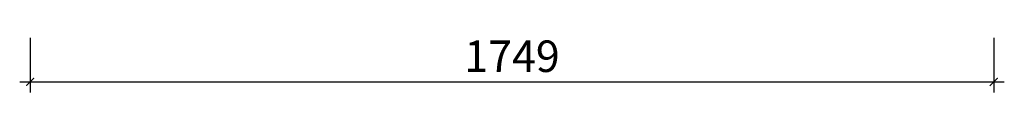
# Model space of a CAD drawing. Units: inches. Extents: x 245827 to 254809, y -19559 to -9268.
# Drawn here: x 251651 to 253437, y -19559 to -19456 of the extents above; entities that cross this region are included whole.
import ezdxf

# ---------------------------------------------------------------- set-up
doc = ezdxf.new("R2010")
doc.units = ezdxf.units.IN
doc.layers.get('0').update_dxf_attribs({"lineweight": 13})
doc.layers.add('SH-尺寸标注-1', color=32, linetype='Continuous')
doc.styles.add('699cfa5b-e953-4298-96b5-608a077e2913', font='arial.ttf', dxfattribs={"height": 57.14286})
doc.dimstyles.new('699cfa5b-e953-4298-96b5-608a077e2913', dxfattribs={"dimtxt": 57.14286, "dimasz": 14.285715, "dimexe": 19.04762, "dimexo": 0, "dimgap": 0, "dimtad": 1, "dimdec": 0, "dimzin": 1, "dimdsep": 46, "dimtxsty": '699cfa5b-e953-4298-96b5-608a077e2913', "dimblk": 'ARCHTICK', "dimcen": 0.09, "dimdle": 19.04762, "dimclrd": 32, "dimclrt": 2, "dimadec": 0, "dimazin": 0, "dimtfac": 1, "dimtdec": 4, "dimtix": 1, "dimtmove": 2, "dimatfit": 3, "dimfxl": 80.000002, "dimfxlon": 1, "dimtolj": 1, "dimtzin": 0, "dimarcsym": 0})

# ---------------------------------------------------------------- blocks, each defined once
blk = doc.blocks.new('_ArchTick')
at = {"color": 0, "linetype": 'ByBlock', "const_width": 0.15}
blk.add_lwpolyline([(-0.5, -0.5), (0.5, 0.5)], dxfattribs=at)
blk = doc.blocks.new('*D610')
at = {"layer": 'Defpoints', "color": 0, "transparency": 16777216}
for p in [(251669.8, -19460.2), (253418.3, -19460.2), (253418.3, -19540.2)]:
    blk.add_point(p, dxfattribs=at)
at = {"layer": 'SH-尺寸标注-1', "color": 0, "linetype": 'Continuous', "lineweight": -2, "transparency": 16777216}
for p, q in [((251669.8, -19460.2), (251669.8, -19559.3)), ((253418.3, -19460.2), (253418.3, -19559.3))]:
    blk.add_line(p, q, dxfattribs=at)
at = {"layer": 'SH-尺寸标注-1', "color": 32, "linetype": 'Continuous', "lineweight": -2, "transparency": 16777216}
blk.add_line((251650.8, -19540.2), (253437.4, -19540.2), dxfattribs=at)
at = {"layer": 'SH-尺寸标注-1', "color": 32, "lineweight": -2, "transparency": 16777216, "xscale": 14.28571493455343, "yscale": 14.28571493455343, "zscale": 14.28571493455343, "rotation": 180}
blk.add_blockref('_ArchTick', (251669.8, -19540.2), dxfattribs=at)
at = {"layer": 'SH-尺寸标注-1', "color": 32, "lineweight": -2, "transparency": 16777216, "xscale": 14.28571493455343, "yscale": 14.28571493455343, "zscale": 14.28571493455343}
blk.add_blockref('_ArchTick', (253418.3, -19540.2), dxfattribs=at)
at = {"layer": 'SH-尺寸标注-1', "color": 2, "transparency": 16777216, "insert": (252544.1, -19493.6), "char_height": 57.14, "attachment_point": 5, "style": '699cfa5b-e953-4298-96b5-608a077e2913'}
blk.add_mtext('\\A1;1749', dxfattribs=at)

msp = doc.modelspace()

# ---------------------------------------------------------------- dimensions: what is measured, and where the dimension line sits
at = {"layer": 'SH-尺寸标注-1', "color": 32, "linetype": 'Continuous'}
dim = msp.add_linear_dim(base=(253418.3338, -19540.2148), p1=(251669.8337, -19460.2148), p2=(253418.3338, -19460.2148), dimstyle='699cfa5b-e953-4298-96b5-608a077e2913', override={"dimscale": 1, "dimclrt": 2}, dxfattribs=at)
dim.commit()
dim.dimension.update_dxf_attribs({"geometry": '*D610', "text_midpoint": (252544.0837, -19493.6007), "dimtype": 128})

doc.saveas('drawing.dxf')
